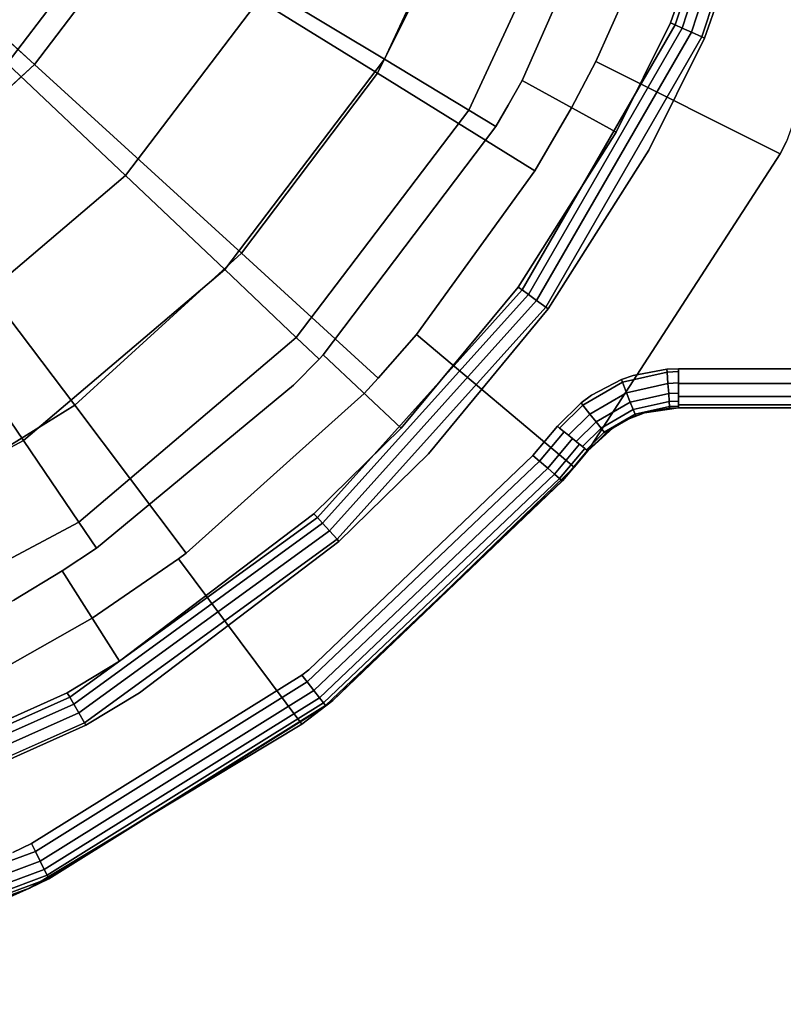
# Model space of a CAD drawing. Extents: x -0.225 to 0.225, y -0.4 to 0.
# Drawn here: x 0.07 to 0.148, y -0.396 to -0.295 of the extents above; entities that cross this region are included whole.
import ezdxf

# ---------------------------------------------------------------- set-up
doc = ezdxf.new("R2010")
doc.units = 0
doc.layers.add('L0_GEO_OBJEKT2', color=7, linetype='CONTINUOUS')

msp = doc.modelspace()

# ---------------------------------------------------------------- linework, layer by layer
at = {"layer": 'L0_GEO_OBJEKT2', "color": 8}
for points, invisible_edges in [([(0.146366, -0.266111, 0.093253), (0.13623, -0.295654, 0.092193), (0.136699, -0.295862, 0.093253), (0.146366, -0.266111, 0.093253)], 9), ([(0.13623, -0.295654, 0.092193), (0.146366, -0.266111, 0.093253), (0.144438, -0.272085, 0.092193), (0.13623, -0.295654, 0.092193)], 11), ([(0.136699, -0.295862, 0.093253), (0.147159, -0.26628, 0.094127), (0.146366, -0.266111, 0.093253), (0.136699, -0.295862, 0.093253)], 9), ([(0.147159, -0.26628, 0.094127), (0.136699, -0.295862, 0.093253), (0.13744, -0.296192, 0.094127), (0.147159, -0.26628, 0.094127)], 9), ([(0.138383, -0.296612, 0.094723), (0.147159, -0.26628, 0.094127), (0.13744, -0.296192, 0.094127), (0.138383, -0.296612, 0.094723)], 9), ([(0.147159, -0.26628, 0.094127), (0.138383, -0.296612, 0.094723), (0.148169, -0.266494, 0.094723), (0.147159, -0.26628, 0.094127)], 9), ([(0.139445, -0.297085, 0.094989), (0.148169, -0.266494, 0.094723), (0.138383, -0.296612, 0.094723), (0.139445, -0.297085, 0.094989)], 9), ([(0.148169, -0.266494, 0.094723), (0.139445, -0.297085, 0.094989), (0.149306, -0.266736, 0.094989), (0.148169, -0.266494, 0.094723)], 9), ([(0.139718, -0.297207, 0.095), (0.149306, -0.266736, 0.094989), (0.139445, -0.297085, 0.094989), (0.139718, -0.297207, 0.095)], 9), ([(0.149306, -0.266736, 0.094989), (0.139718, -0.297207, 0.095), (0.148136, -0.273035, 0.095), (0.149306, -0.266736, 0.094989)], 13), ([(0.147449, -0.309052, 0.065), (0.139398, -0.270791, 0.045425), (0.14004, -0.26819, 0.045425), (0.147449, -0.309052, 0.065)], 13), ([(0.147449, -0.309052, 0.065), (0.14004, -0.26819, 0.045425), (0.160552, -0.273052, 0.065), (0.147449, -0.309052, 0.065)], 13), ([(0.055449, -0.269332, 0.00407), (0.071217, -0.299923, 0.014248), (0.048196, -0.278936, 0.00407), (0.055449, -0.269332, 0.00407)], 9), ([(0.071217, -0.299923, 0.014248), (0.055449, -0.269332, 0.00407), (0.081935, -0.285732, 0.014248), (0.071217, -0.299923, 0.014248)], 9), ([(0.089861, -0.269812, 0.014248), (0.106268, -0.300798, 0.030214), (0.081935, -0.285732, 0.014248), (0.089861, -0.269812, 0.014248)], 9), ([(0.106268, -0.300798, 0.030214), (0.089861, -0.269812, 0.014248), (0.116549, -0.280151, 0.030214), (0.106268, -0.300798, 0.030214)], 9), ([(0.106997, -0.299378, 0.03419), (0.105084, -0.270407, 0.023038), (0.095016, -0.292169, 0.023038), (0.106997, -0.299378, 0.03419)], 9), ([(0.105084, -0.270407, 0.023038), (0.106997, -0.299378, 0.03419), (0.118335, -0.274872, 0.03419), (0.105084, -0.270407, 0.023038)], 9), ([(0.147449, -0.309052, 0.065), (0.134201, -0.28699, 0.045425), (0.139398, -0.270791, 0.045425), (0.147449, -0.309052, 0.065)], 13), ([(0.130925, -0.279114, 0.057104), (0.13623, -0.295654, 0.092193), (0.144438, -0.272085, 0.092193), (0.130925, -0.279114, 0.057104)], 13), ([(0.139718, -0.297207, 0.095), (0.164278, -0.304979, 0.095), (0.148136, -0.273035, 0.095), (0.139718, -0.297207, 0.095)], 11), ([(0.147449, -0.309052, 0.065), (0.160552, -0.273052, 0.065), (0.148086, -0.30777, 0.065), (0.147449, -0.309052, 0.065)], 9), ([(0.106997, -0.299378, 0.03419), (0.127883, -0.278089, 0.048967), (0.118335, -0.274872, 0.03419), (0.106997, -0.299378, 0.03419)], 9), ([(0.06931, -0.276702, 0.015), (0.068418, -0.299809, 0.016504), (0.08075, -0.283586, 0.016504), (0.06931, -0.276702, 0.015)], 9), ([(0.127883, -0.278089, 0.048967), (0.106997, -0.299378, 0.03419), (0.11563, -0.304572, 0.048967), (0.127883, -0.278089, 0.048967)], 9), ([(0.11563, -0.304572, 0.048967), (0.119648, -0.304079, 0.057104), (0.127883, -0.278089, 0.048967), (0.11563, -0.304572, 0.048967)], 11), ([(0.127883, -0.278089, 0.048967), (0.119648, -0.304079, 0.057104), (0.121068, -0.301558, 0.057104), (0.127883, -0.278089, 0.048967)], 13), ([(0.127883, -0.278089, 0.048967), (0.121068, -0.301558, 0.057104), (0.130925, -0.279114, 0.057104), (0.127883, -0.278089, 0.048967)], 9), ([(0.058075, -0.311904, 0.014248), (0.048196, -0.278936, 0.00407), (0.071217, -0.299923, 0.014248), (0.058075, -0.311904, 0.014248)], 9), ([(0.121068, -0.301558, 0.057104), (0.13623, -0.295654, 0.092193), (0.130925, -0.279114, 0.057104), (0.121068, -0.301558, 0.057104)], 11), ([(0.116549, -0.280151, 0.030214), (0.122363, -0.310764, 0.045425), (0.106268, -0.300798, 0.030214), (0.116549, -0.280151, 0.030214)], 9), ([(0.122363, -0.310764, 0.045425), (0.116549, -0.280151, 0.030214), (0.134201, -0.28699, 0.045425), (0.122363, -0.310764, 0.045425)], 13), ([(0.080505, -0.311258, 0.023038), (0.08075, -0.283586, 0.016504), (0.068418, -0.299809, 0.016504), (0.080505, -0.311258, 0.023038)], 9), ([(0.08075, -0.283586, 0.016504), (0.080505, -0.311258, 0.023038), (0.095016, -0.292169, 0.023038), (0.08075, -0.283586, 0.016504)], 9), ([(0.081935, -0.285732, 0.014248), (0.092368, -0.319204, 0.030214), (0.071217, -0.299923, 0.014248), (0.081935, -0.285732, 0.014248)], 9), ([(0.092368, -0.319204, 0.030214), (0.081935, -0.285732, 0.014248), (0.106268, -0.300798, 0.030214), (0.092368, -0.319204, 0.030214)], 9), ([(0.122363, -0.310764, 0.045425), (0.134201, -0.28699, 0.045425), (0.126117, -0.304334, 0.045425), (0.122363, -0.310764, 0.045425)], 11), ([(0.126117, -0.304334, 0.045425), (0.134201, -0.28699, 0.045425), (0.128611, -0.299591, 0.045425), (0.126117, -0.304334, 0.045425)], 9), ([(0.134201, -0.28699, 0.045425), (0.147449, -0.309052, 0.065), (0.128611, -0.299591, 0.045425), (0.134201, -0.28699, 0.045425)], 9), ([(0.090656, -0.320874, 0.03419), (0.095016, -0.292169, 0.023038), (0.080505, -0.311258, 0.023038), (0.090656, -0.320874, 0.03419)], 9), ([(0.095016, -0.292169, 0.023038), (0.090656, -0.320874, 0.03419), (0.106997, -0.299378, 0.03419), (0.095016, -0.292169, 0.023038)], 9), ([(0.136699, -0.295862, 0.093253), (0.120643, -0.322652, 0.092193), (0.121058, -0.322954, 0.093253), (0.136699, -0.295862, 0.093253)], 9), ([(0.120643, -0.322652, 0.092193), (0.136699, -0.295862, 0.093253), (0.130677, -0.30684, 0.092193), (0.120643, -0.322652, 0.092193)], 11), ([(0.121714, -0.32343, 0.094127), (0.136699, -0.295862, 0.093253), (0.121058, -0.322954, 0.093253), (0.121714, -0.32343, 0.094127)], 9), ([(0.13623, -0.295654, 0.092193), (0.121068, -0.301558, 0.057104), (0.130677, -0.30684, 0.092193), (0.13623, -0.295654, 0.092193)], 9), ([(0.136699, -0.295862, 0.093253), (0.121714, -0.32343, 0.094127), (0.13744, -0.296192, 0.094127), (0.136699, -0.295862, 0.093253)], 9), ([(0.130677, -0.30684, 0.092193), (0.136699, -0.295862, 0.093253), (0.13623, -0.295654, 0.092193), (0.130677, -0.30684, 0.092193)], 9), ([(0.122549, -0.324037, 0.094723), (0.13744, -0.296192, 0.094127), (0.121714, -0.32343, 0.094127), (0.122549, -0.324037, 0.094723)], 9), ([(0.13744, -0.296192, 0.094127), (0.122549, -0.324037, 0.094723), (0.138383, -0.296612, 0.094723), (0.13744, -0.296192, 0.094127)], 9), ([(0.12349, -0.324721, 0.094989), (0.138383, -0.296612, 0.094723), (0.122549, -0.324037, 0.094723), (0.12349, -0.324721, 0.094989)], 9), ([(0.138383, -0.296612, 0.094723), (0.12349, -0.324721, 0.094989), (0.139445, -0.297085, 0.094989), (0.138383, -0.296612, 0.094723)], 9), ([(0.123732, -0.324896, 0.095), (0.139445, -0.297085, 0.094989), (0.12349, -0.324721, 0.094989), (0.123732, -0.324896, 0.095)], 9), ([(0.139445, -0.297085, 0.094989), (0.123732, -0.324896, 0.095), (0.134023, -0.30868, 0.095), (0.139445, -0.297085, 0.094989)], 13), ([(0.139445, -0.297085, 0.094989), (0.134023, -0.30868, 0.095), (0.139718, -0.297207, 0.095), (0.139445, -0.297085, 0.094989)], 9), ([(0.134023, -0.30868, 0.095), (0.135863, -0.331045, 0.095), (0.139718, -0.297207, 0.095), (0.134023, -0.30868, 0.095)], 11), ([(0.139718, -0.297207, 0.095), (0.135863, -0.331045, 0.095), (0.137058, -0.331, 0.095), (0.139718, -0.297207, 0.095)], 13), ([(0.139718, -0.297207, 0.095), (0.137058, -0.331, 0.095), (0.1735, -0.314919, 0.095), (0.139718, -0.297207, 0.095)], 15), ([(0.139718, -0.297207, 0.095), (0.1735, -0.314919, 0.095), (0.168737, -0.311263, 0.095), (0.139718, -0.297207, 0.095)], 13), ([(0.139718, -0.297207, 0.095), (0.168737, -0.311263, 0.095), (0.16814, -0.310644, 0.095), (0.139718, -0.297207, 0.095)], 13), ([(0.139718, -0.297207, 0.095), (0.16814, -0.310644, 0.095), (0.164278, -0.304979, 0.095), (0.139718, -0.297207, 0.095)], 13), ([(0.068418, -0.299809, 0.016504), (0.062229, -0.326781, 0.023038), (0.080505, -0.311258, 0.023038), (0.068418, -0.299809, 0.016504)], 9), ([(0.090656, -0.320874, 0.03419), (0.11563, -0.304572, 0.048967), (0.106997, -0.299378, 0.03419), (0.090656, -0.320874, 0.03419)], 9), ([(0.126397, -0.34106, 0.065), (0.126117, -0.304334, 0.045425), (0.128611, -0.299591, 0.045425), (0.126397, -0.34106, 0.065)], 13), ([(0.126397, -0.34106, 0.065), (0.128611, -0.299591, 0.045425), (0.127766, -0.339407, 0.065), (0.126397, -0.34106, 0.065)], 11), ([(0.127766, -0.339407, 0.065), (0.128611, -0.299591, 0.045425), (0.147449, -0.309052, 0.065), (0.127766, -0.339407, 0.065)], 9), ([(0.071217, -0.299923, 0.014248), (0.075323, -0.334743, 0.030214), (0.058075, -0.311904, 0.014248), (0.071217, -0.299923, 0.014248)], 9), ([(0.075323, -0.334743, 0.030214), (0.071217, -0.299923, 0.014248), (0.092368, -0.319204, 0.030214), (0.075323, -0.334743, 0.030214)], 9), ([(0.106268, -0.300798, 0.030214), (0.106358, -0.331958, 0.045425), (0.092368, -0.319204, 0.030214), (0.106268, -0.300798, 0.030214)], 9), ([(0.106358, -0.331958, 0.045425), (0.106268, -0.300798, 0.030214), (0.122363, -0.310764, 0.045425), (0.106358, -0.331958, 0.045425)], 13), ([(0.118381, -0.306228, 0.057104), (0.130677, -0.30684, 0.092193), (0.121068, -0.301558, 0.057104), (0.118381, -0.306228, 0.057104)], 13), ([(0.118381, -0.306228, 0.057104), (0.121068, -0.301558, 0.057104), (0.119648, -0.304079, 0.057104), (0.118381, -0.306228, 0.057104)], 9), ([(0.11563, -0.304572, 0.048967), (0.090656, -0.320874, 0.03419), (0.097971, -0.327803, 0.048967), (0.11563, -0.304572, 0.048967)], 9), ([(0.097971, -0.327803, 0.048967), (0.118381, -0.306228, 0.057104), (0.11563, -0.304572, 0.048967), (0.097971, -0.327803, 0.048967)], 9), ([(0.119648, -0.304079, 0.057104), (0.11563, -0.304572, 0.048967), (0.118381, -0.306228, 0.057104), (0.119648, -0.304079, 0.057104)], 9), ([(0.126397, -0.34106, 0.065), (0.122363, -0.310764, 0.045425), (0.126117, -0.304334, 0.045425), (0.126397, -0.34106, 0.065)], 13), ([(0.097971, -0.327803, 0.048967), (0.100712, -0.329575, 0.057104), (0.118381, -0.306228, 0.057104), (0.097971, -0.327803, 0.048967)], 13), ([(0.100712, -0.329575, 0.057104), (0.120643, -0.322652, 0.092193), (0.118381, -0.306228, 0.057104), (0.100712, -0.329575, 0.057104)], 11), ([(0.118381, -0.306228, 0.057104), (0.120643, -0.322652, 0.092193), (0.130677, -0.30684, 0.092193), (0.118381, -0.306228, 0.057104)], 13), ([(0.213, -0.335, 0.065), (0.147449, -0.309052, 0.065), (0.148086, -0.30777, 0.065), (0.213, -0.335, 0.065)], 13), ([(0.123732, -0.324896, 0.095), (0.124669, -0.336876, 0.095), (0.134023, -0.30868, 0.095), (0.123732, -0.324896, 0.095)], 11), ([(0.134023, -0.30868, 0.095), (0.124669, -0.336876, 0.095), (0.127083, -0.334491, 0.095), (0.134023, -0.30868, 0.095)], 13), ([(0.134023, -0.30868, 0.095), (0.127083, -0.334491, 0.095), (0.128151, -0.333709, 0.095), (0.134023, -0.30868, 0.095)], 13), ([(0.134023, -0.30868, 0.095), (0.128151, -0.333709, 0.095), (0.131213, -0.332106, 0.095), (0.134023, -0.30868, 0.095)], 13), ([(0.134023, -0.30868, 0.095), (0.131213, -0.332106, 0.095), (0.132403, -0.331692, 0.095), (0.134023, -0.30868, 0.095)], 13), ([(0.134023, -0.30868, 0.095), (0.132403, -0.331692, 0.095), (0.135863, -0.331045, 0.095), (0.134023, -0.30868, 0.095)], 13), ([(0.147449, -0.309052, 0.065), (0.130378, -0.337032, 0.065), (0.127766, -0.339407, 0.065), (0.147449, -0.309052, 0.065)], 9), ([(0.130378, -0.337032, 0.065), (0.147449, -0.309052, 0.065), (0.131916, -0.336158, 0.065), (0.130378, -0.337032, 0.065)], 11), ([(0.131916, -0.336158, 0.065), (0.147449, -0.309052, 0.065), (0.133567, -0.335519, 0.065), (0.131916, -0.336158, 0.065)], 11), ([(0.133567, -0.335519, 0.065), (0.147449, -0.309052, 0.065), (0.137058, -0.335, 0.065), (0.133567, -0.335519, 0.065)], 11), ([(0.137058, -0.335, 0.065), (0.147449, -0.309052, 0.065), (0.213, -0.335, 0.065), (0.137058, -0.335, 0.065)], 11), ([(0.106358, -0.331958, 0.045425), (0.122363, -0.310764, 0.045425), (0.110249, -0.32751, 0.045425), (0.106358, -0.331958, 0.045425)], 9), ([(0.122363, -0.310764, 0.045425), (0.126397, -0.34106, 0.065), (0.110249, -0.32751, 0.045425), (0.122363, -0.310764, 0.045425)], 9), ([(0.055712, -0.346885, 0.030214), (0.058075, -0.311904, 0.014248), (0.075323, -0.334743, 0.030214), (0.055712, -0.346885, 0.030214)], 9), ([(0.070076, -0.338355, 0.03419), (0.080505, -0.311258, 0.023038), (0.062229, -0.326781, 0.023038), (0.070076, -0.338355, 0.03419)], 9), ([(0.080505, -0.311258, 0.023038), (0.070076, -0.338355, 0.03419), (0.090656, -0.320874, 0.03419), (0.080505, -0.311258, 0.023038)], 9), ([(0.1735, -0.314919, 0.095), (0.137058, -0.331, 0.095), (0.176198, -0.316249, 0.095), (0.1735, -0.314919, 0.095)], 11), ([(0.176198, -0.316249, 0.095), (0.137058, -0.331, 0.095), (0.213, -0.331, 0.095), (0.176198, -0.316249, 0.095)], 13), ([(0.092368, -0.319204, 0.030214), (0.086731, -0.34985, 0.045425), (0.075323, -0.334743, 0.030214), (0.092368, -0.319204, 0.030214)], 9), ([(0.086731, -0.34985, 0.045425), (0.092368, -0.319204, 0.030214), (0.104913, -0.33352, 0.045425), (0.086731, -0.34985, 0.045425)], 11), ([(0.104913, -0.33352, 0.045425), (0.092368, -0.319204, 0.030214), (0.106358, -0.331958, 0.045425), (0.104913, -0.33352, 0.045425)], 9), ([(0.07573, -0.346694, 0.048967), (0.090656, -0.320874, 0.03419), (0.070076, -0.338355, 0.03419), (0.07573, -0.346694, 0.048967)], 9), ([(0.090656, -0.320874, 0.03419), (0.07573, -0.346694, 0.048967), (0.097971, -0.327803, 0.048967), (0.090656, -0.320874, 0.03419)], 9), ([(0.121058, -0.322954, 0.093253), (0.099783, -0.34582, 0.092193), (0.100126, -0.346201, 0.093253), (0.121058, -0.322954, 0.093253)], 9), ([(0.099783, -0.34582, 0.092193), (0.121058, -0.322954, 0.093253), (0.108706, -0.337082, 0.092193), (0.099783, -0.34582, 0.092193)], 11), ([(0.100669, -0.346804, 0.094127), (0.121058, -0.322954, 0.093253), (0.100126, -0.346201, 0.093253), (0.100669, -0.346804, 0.094127)], 9), ([(0.121058, -0.322954, 0.093253), (0.100669, -0.346804, 0.094127), (0.121714, -0.32343, 0.094127), (0.121058, -0.322954, 0.093253)], 9), ([(0.120643, -0.322652, 0.092193), (0.100712, -0.329575, 0.057104), (0.108706, -0.337082, 0.092193), (0.120643, -0.322652, 0.092193)], 9), ([(0.108706, -0.337082, 0.092193), (0.121058, -0.322954, 0.093253), (0.120643, -0.322652, 0.092193), (0.108706, -0.337082, 0.092193)], 9), ([(0.10136, -0.347571, 0.094723), (0.121714, -0.32343, 0.094127), (0.100669, -0.346804, 0.094127), (0.10136, -0.347571, 0.094723)], 9), ([(0.121714, -0.32343, 0.094127), (0.10136, -0.347571, 0.094723), (0.122549, -0.324037, 0.094723), (0.121714, -0.32343, 0.094127)], 9), ([(0.102137, -0.348435, 0.094989), (0.122549, -0.324037, 0.094723), (0.10136, -0.347571, 0.094723), (0.102137, -0.348435, 0.094989)], 9), ([(0.122549, -0.324037, 0.094723), (0.102137, -0.348435, 0.094989), (0.12349, -0.324721, 0.094989), (0.122549, -0.324037, 0.094723)], 9), ([(0.102337, -0.348657, 0.095), (0.12349, -0.324721, 0.094989), (0.102137, -0.348435, 0.094989), (0.102337, -0.348657, 0.095)], 9), ([(0.12349, -0.324721, 0.094989), (0.102337, -0.348657, 0.095), (0.111489, -0.339695, 0.095), (0.12349, -0.324721, 0.094989)], 13), ([(0.12349, -0.324721, 0.094989), (0.111489, -0.339695, 0.095), (0.123732, -0.324896, 0.095), (0.12349, -0.324721, 0.094989)], 9), ([(0.111489, -0.339695, 0.095), (0.12216, -0.339871, 0.095), (0.123732, -0.324896, 0.095), (0.111489, -0.339695, 0.095)], 11), ([(0.123732, -0.324896, 0.095), (0.12216, -0.339871, 0.095), (0.124669, -0.336876, 0.095), (0.123732, -0.324896, 0.095)], 13), ([(0.062229, -0.326781, 0.023038), (0.04622, -0.351003, 0.03419), (0.070076, -0.338355, 0.03419), (0.062229, -0.326781, 0.023038)], 9), ([(0.077532, -0.349351, 0.057104), (0.097971, -0.327803, 0.048967), (0.07573, -0.346694, 0.048967), (0.077532, -0.349351, 0.057104)], 9), ([(0.097971, -0.327803, 0.048967), (0.077532, -0.349351, 0.057104), (0.097692, -0.332692, 0.057104), (0.097971, -0.327803, 0.048967)], 13), ([(0.097971, -0.327803, 0.048967), (0.097692, -0.332692, 0.057104), (0.100302, -0.330011, 0.057104), (0.097971, -0.327803, 0.048967)], 9), ([(0.100712, -0.329575, 0.057104), (0.097971, -0.327803, 0.048967), (0.100302, -0.330011, 0.057104), (0.100712, -0.329575, 0.057104)], 9), ([(0.126397, -0.34106, 0.065), (0.106358, -0.331958, 0.045425), (0.110249, -0.32751, 0.045425), (0.126397, -0.34106, 0.065)], 9), ([(0.100302, -0.330011, 0.057104), (0.079904, -0.360909, 0.092193), (0.100712, -0.329575, 0.057104), (0.100302, -0.330011, 0.057104)], 11), ([(0.100712, -0.329575, 0.057104), (0.079904, -0.360909, 0.092193), (0.099783, -0.34582, 0.092193), (0.100712, -0.329575, 0.057104)], 13), ([(0.097692, -0.332692, 0.057104), (0.079904, -0.360909, 0.092193), (0.100302, -0.330011, 0.057104), (0.097692, -0.332692, 0.057104)], 11), ([(0.100712, -0.329575, 0.057104), (0.099783, -0.34582, 0.092193), (0.108706, -0.337082, 0.092193), (0.100712, -0.329575, 0.057104)], 9), ([(0.132403, -0.331692, 0.095), (0.135885, -0.331343, 0.094989), (0.135863, -0.331045, 0.095), (0.132403, -0.331692, 0.095)], 9), ([(0.135885, -0.331343, 0.094989), (0.137058, -0.331, 0.095), (0.135863, -0.331045, 0.095), (0.135885, -0.331343, 0.094989)], 9), ([(0.137058, -0.331, 0.095), (0.135885, -0.331343, 0.094989), (0.137058, -0.331299, 0.094989), (0.137058, -0.331, 0.095)], 9), ([(0.137058, -0.331299, 0.094989), (0.213, -0.332531, 0.094696), (0.137058, -0.331, 0.095), (0.137058, -0.331299, 0.094989)], 11), ([(0.137058, -0.331, 0.095), (0.213, -0.332531, 0.094696), (0.213, -0.331, 0.095), (0.137058, -0.331, 0.095)], 11), ([(0.126397, -0.34106, 0.065), (0.104913, -0.33352, 0.045425), (0.106358, -0.331958, 0.045425), (0.126397, -0.34106, 0.065)], 13), ([(0.128151, -0.333709, 0.095), (0.131322, -0.332384, 0.094989), (0.131213, -0.332106, 0.095), (0.128151, -0.333709, 0.095)], 9), ([(0.131322, -0.332384, 0.094989), (0.132403, -0.331692, 0.095), (0.131213, -0.332106, 0.095), (0.131322, -0.332384, 0.094989)], 9), ([(0.131747, -0.333466, 0.094723), (0.135885, -0.331343, 0.094989), (0.131322, -0.332384, 0.094989), (0.131747, -0.333466, 0.094723)], 9), ([(0.132403, -0.331692, 0.095), (0.131322, -0.332384, 0.094989), (0.135885, -0.331343, 0.094989), (0.132403, -0.331692, 0.095)], 13), ([(0.135885, -0.331343, 0.094989), (0.131747, -0.333466, 0.094723), (0.135972, -0.332502, 0.094723), (0.135885, -0.331343, 0.094989)], 9), ([(0.135972, -0.332502, 0.094723), (0.137058, -0.331299, 0.094989), (0.135885, -0.331343, 0.094989), (0.135972, -0.332502, 0.094723)], 9), ([(0.137058, -0.331299, 0.094989), (0.135972, -0.332502, 0.094723), (0.137058, -0.332461, 0.094723), (0.137058, -0.331299, 0.094989)], 9), ([(0.137058, -0.332461, 0.094723), (0.213, -0.332531, 0.094696), (0.137058, -0.331299, 0.094989), (0.137058, -0.332461, 0.094723)], 11), ([(0.077532, -0.349351, 0.057104), (0.079904, -0.360909, 0.092193), (0.097692, -0.332692, 0.057104), (0.077532, -0.349351, 0.057104)], 11), ([(0.128151, -0.333709, 0.095), (0.127269, -0.334724, 0.094989), (0.131322, -0.332384, 0.094989), (0.128151, -0.333709, 0.095)], 13), ([(0.127994, -0.335633, 0.094723), (0.131322, -0.332384, 0.094989), (0.127269, -0.334724, 0.094989), (0.127994, -0.335633, 0.094723)], 9), ([(0.131322, -0.332384, 0.094989), (0.127994, -0.335633, 0.094723), (0.131747, -0.333466, 0.094723), (0.131322, -0.332384, 0.094989)], 9), ([(0.132124, -0.334428, 0.094127), (0.135972, -0.332502, 0.094723), (0.131747, -0.333466, 0.094723), (0.132124, -0.334428, 0.094127)], 9), ([(0.135972, -0.332502, 0.094723), (0.132124, -0.334428, 0.094127), (0.136049, -0.333532, 0.094127), (0.135972, -0.332502, 0.094723)], 9), ([(0.136049, -0.333532, 0.094127), (0.137058, -0.332461, 0.094723), (0.135972, -0.332502, 0.094723), (0.136049, -0.333532, 0.094127)], 9), ([(0.137058, -0.332461, 0.094723), (0.136049, -0.333532, 0.094127), (0.137058, -0.333494, 0.094127), (0.137058, -0.332461, 0.094723)], 13), ([(0.213, -0.332531, 0.094696), (0.137058, -0.332461, 0.094723), (0.137058, -0.332531, 0.094696), (0.213, -0.332531, 0.094696)], 9), ([(0.137058, -0.332461, 0.094723), (0.137058, -0.333494, 0.094127), (0.137058, -0.332531, 0.094696), (0.137058, -0.332461, 0.094723)], 9), ([(0.137058, -0.333494, 0.094127), (0.213, -0.333828, 0.093828), (0.137058, -0.332531, 0.094696), (0.137058, -0.333494, 0.094127)], 11), ([(0.137058, -0.332531, 0.094696), (0.213, -0.333828, 0.093828), (0.213, -0.332531, 0.094696), (0.137058, -0.332531, 0.094696)], 11), ([(0.098531, -0.36735, 0.065), (0.086731, -0.34985, 0.045425), (0.104913, -0.33352, 0.045425), (0.098531, -0.36735, 0.065)], 13), ([(0.098531, -0.36735, 0.065), (0.104913, -0.33352, 0.045425), (0.101718, -0.364917, 0.065), (0.098531, -0.36735, 0.065)], 11), ([(0.101718, -0.364917, 0.065), (0.104913, -0.33352, 0.045425), (0.126397, -0.34106, 0.065), (0.101718, -0.364917, 0.065)], 11), ([(0.127269, -0.334724, 0.094989), (0.128151, -0.333709, 0.095), (0.127083, -0.334491, 0.095), (0.127269, -0.334724, 0.094989)], 9), ([(0.128638, -0.336441, 0.094127), (0.131747, -0.333466, 0.094723), (0.127994, -0.335633, 0.094723), (0.128638, -0.336441, 0.094127)], 9), ([(0.131747, -0.333466, 0.094723), (0.128638, -0.336441, 0.094127), (0.132124, -0.334428, 0.094127), (0.131747, -0.333466, 0.094723)], 9), ([(0.132124, -0.334428, 0.094127), (0.13611, -0.33434, 0.093253), (0.136049, -0.333532, 0.094127), (0.132124, -0.334428, 0.094127)], 9), ([(0.136049, -0.333532, 0.094127), (0.137058, -0.333828, 0.093828), (0.137058, -0.333494, 0.094127), (0.136049, -0.333532, 0.094127)], 9), ([(0.137058, -0.334305, 0.093253), (0.136049, -0.333532, 0.094127), (0.13611, -0.33434, 0.093253), (0.137058, -0.334305, 0.093253)], 9), ([(0.136049, -0.333532, 0.094127), (0.137058, -0.334305, 0.093253), (0.137058, -0.333828, 0.093828), (0.136049, -0.333532, 0.094127)], 13), ([(0.213, -0.333828, 0.093828), (0.137058, -0.333494, 0.094127), (0.137058, -0.333828, 0.093828), (0.213, -0.333828, 0.093828)], 9), ([(0.137058, -0.334305, 0.093253), (0.213, -0.333932, 0.093721), (0.137058, -0.333828, 0.093828), (0.137058, -0.334305, 0.093253)], 11), ([(0.137058, -0.333828, 0.093828), (0.213, -0.333932, 0.093721), (0.213, -0.333828, 0.093828), (0.137058, -0.333828, 0.093828)], 9), ([(0.137058, -0.334305, 0.093253), (0.213, -0.334604, 0.092736), (0.213, -0.333932, 0.093721), (0.137058, -0.334305, 0.093253)], 13), ([(0.075323, -0.334743, 0.030214), (0.06415, -0.363831, 0.045425), (0.055712, -0.346885, 0.030214), (0.075323, -0.334743, 0.030214)], 9), ([(0.06415, -0.363831, 0.045425), (0.075323, -0.334743, 0.030214), (0.077116, -0.356515, 0.045425), (0.06415, -0.363831, 0.045425)], 11), ([(0.077116, -0.356515, 0.045425), (0.075323, -0.334743, 0.030214), (0.086731, -0.34985, 0.045425), (0.077116, -0.356515, 0.045425)], 13), ([(0.1249, -0.337065, 0.094989), (0.127083, -0.334491, 0.095), (0.124669, -0.336876, 0.095), (0.1249, -0.337065, 0.094989)], 9), ([(0.127083, -0.334491, 0.095), (0.1249, -0.337065, 0.094989), (0.127269, -0.334724, 0.094989), (0.127083, -0.334491, 0.095)], 9), ([(0.125358, -0.337439, 0.0949), (0.127269, -0.334724, 0.094989), (0.1249, -0.337065, 0.094989), (0.125358, -0.337439, 0.0949)], 9), ([(0.127269, -0.334724, 0.094989), (0.125358, -0.337439, 0.0949), (0.125801, -0.3378, 0.094723), (0.127269, -0.334724, 0.094989)], 13), ([(0.127269, -0.334724, 0.094989), (0.125801, -0.3378, 0.094723), (0.127994, -0.335633, 0.094723), (0.127269, -0.334724, 0.094989)], 9), ([(0.129143, -0.337075, 0.093253), (0.132124, -0.334428, 0.094127), (0.128638, -0.336441, 0.094127), (0.129143, -0.337075, 0.093253)], 9), ([(0.132124, -0.334428, 0.094127), (0.129143, -0.337075, 0.093253), (0.13242, -0.335183, 0.093253), (0.132124, -0.334428, 0.094127)], 9), ([(0.131916, -0.336158, 0.091), (0.133567, -0.335519, 0.065), (0.137058, -0.335, 0.065), (0.131916, -0.336158, 0.091)], 13), ([(0.131916, -0.336158, 0.091), (0.137058, -0.335, 0.065), (0.137058, -0.335, 0.091), (0.131916, -0.336158, 0.091)], 13), ([(0.131916, -0.336158, 0.091), (0.137058, -0.335, 0.091), (0.132674, -0.33583, 0.091), (0.131916, -0.336158, 0.091)], 11), ([(0.13611, -0.33434, 0.093253), (0.132124, -0.334428, 0.094127), (0.13242, -0.335183, 0.093253), (0.13611, -0.33434, 0.093253)], 9), ([(0.13242, -0.335183, 0.093253), (0.136148, -0.334856, 0.092179), (0.13611, -0.33434, 0.093253), (0.13242, -0.335183, 0.093253)], 9), ([(0.136148, -0.334856, 0.092179), (0.13242, -0.335183, 0.093253), (0.132609, -0.335664, 0.092179), (0.136148, -0.334856, 0.092179)], 9), ([(0.132609, -0.335664, 0.092179), (0.136162, -0.335034, 0.091), (0.136148, -0.334856, 0.092179), (0.132609, -0.335664, 0.092179)], 9), ([(0.132609, -0.335664, 0.092179), (0.133567, -0.335519, 0.091), (0.136162, -0.335034, 0.091), (0.132609, -0.335664, 0.092179)], 13), ([(0.132674, -0.33583, 0.091), (0.137058, -0.335, 0.091), (0.133567, -0.335519, 0.091), (0.132674, -0.33583, 0.091)], 11), ([(0.133567, -0.335519, 0.091), (0.137058, -0.335, 0.091), (0.136162, -0.335034, 0.091), (0.133567, -0.335519, 0.091)], 9), ([(0.13611, -0.33434, 0.093253), (0.137058, -0.334696, 0.092531), (0.137058, -0.334305, 0.093253), (0.13611, -0.33434, 0.093253)], 9), ([(0.137058, -0.334822, 0.092179), (0.13611, -0.33434, 0.093253), (0.136148, -0.334856, 0.092179), (0.137058, -0.334822, 0.092179)], 9), ([(0.13611, -0.33434, 0.093253), (0.137058, -0.334822, 0.092179), (0.137058, -0.334696, 0.092531), (0.13611, -0.33434, 0.093253)], 13), ([(0.136148, -0.334856, 0.092179), (0.137058, -0.335, 0.091), (0.137058, -0.334822, 0.092179), (0.136148, -0.334856, 0.092179)], 9), ([(0.137058, -0.335, 0.091), (0.136148, -0.334856, 0.092179), (0.136162, -0.335034, 0.091), (0.137058, -0.335, 0.091)], 9), ([(0.137058, -0.334696, 0.092531), (0.213, -0.334604, 0.092736), (0.137058, -0.334305, 0.093253), (0.137058, -0.334696, 0.092531)], 11), ([(0.213, -0.334604, 0.092736), (0.137058, -0.334696, 0.092531), (0.213, -0.334696, 0.092531), (0.213, -0.334604, 0.092736)], 9), ([(0.137058, -0.334822, 0.092179), (0.213, -0.334955, 0.091596), (0.213, -0.334696, 0.092531), (0.137058, -0.334822, 0.092179)], 13), ([(0.137058, -0.334822, 0.092179), (0.213, -0.334696, 0.092531), (0.137058, -0.334696, 0.092531), (0.137058, -0.334822, 0.092179)], 9), ([(0.137058, -0.335, 0.091), (0.213, -0.334955, 0.091596), (0.137058, -0.334822, 0.092179), (0.137058, -0.335, 0.091)], 11), ([(0.213, -0.334955, 0.091596), (0.137058, -0.335, 0.091), (0.213, -0.335, 0.091), (0.213, -0.334955, 0.091596)], 9), ([(0.213, -0.335, 0.091), (0.137058, -0.335, 0.065), (0.213, -0.335, 0.065), (0.213, -0.335, 0.091)], 9), ([(0.137058, -0.335, 0.065), (0.213, -0.335, 0.091), (0.137058, -0.335, 0.091), (0.137058, -0.335, 0.065)], 9), ([(0.125854, -0.337844, 0.094696), (0.127994, -0.335633, 0.094723), (0.125801, -0.3378, 0.094723), (0.125854, -0.337844, 0.094696)], 9), ([(0.127994, -0.335633, 0.094723), (0.125854, -0.337844, 0.094696), (0.126218, -0.338141, 0.094464), (0.127994, -0.335633, 0.094723)], 13), ([(0.127994, -0.335633, 0.094723), (0.126218, -0.338141, 0.094464), (0.1266, -0.338454, 0.094127), (0.127994, -0.335633, 0.094723)], 13), ([(0.127994, -0.335633, 0.094723), (0.1266, -0.338454, 0.094127), (0.128638, -0.336441, 0.094127), (0.127994, -0.335633, 0.094723)], 9), ([(0.129143, -0.337075, 0.093253), (0.132609, -0.335664, 0.092179), (0.13242, -0.335183, 0.093253), (0.129143, -0.337075, 0.093253)], 9), ([(0.132609, -0.335664, 0.092179), (0.129143, -0.337075, 0.093253), (0.129466, -0.337479, 0.092179), (0.132609, -0.335664, 0.092179)], 9), ([(0.129466, -0.337479, 0.092179), (0.132674, -0.33583, 0.091), (0.132609, -0.335664, 0.092179), (0.129466, -0.337479, 0.092179)], 9), ([(0.129466, -0.337479, 0.092179), (0.131916, -0.336158, 0.091), (0.132674, -0.33583, 0.091), (0.129466, -0.337479, 0.092179)], 13), ([(0.133567, -0.335519, 0.065), (0.131916, -0.336158, 0.091), (0.131916, -0.336158, 0.065), (0.133567, -0.335519, 0.065)], 9), ([(0.133567, -0.335519, 0.091), (0.132609, -0.335664, 0.092179), (0.132674, -0.33583, 0.091), (0.133567, -0.335519, 0.091)], 9), ([(0.122835, -0.340451, 0.0949), (0.124669, -0.336876, 0.095), (0.12216, -0.339871, 0.095), (0.122835, -0.340451, 0.0949)], 9), ([(0.124669, -0.336876, 0.095), (0.122835, -0.340451, 0.0949), (0.1249, -0.337065, 0.094989), (0.124669, -0.336876, 0.095)], 11), ([(0.1249, -0.337065, 0.094989), (0.122835, -0.340451, 0.0949), (0.125358, -0.337439, 0.0949), (0.1249, -0.337065, 0.094989)], 9), ([(0.126859, -0.338665, 0.093828), (0.128638, -0.336441, 0.094127), (0.1266, -0.338454, 0.094127), (0.126859, -0.338665, 0.093828)], 9), ([(0.128638, -0.336441, 0.094127), (0.126859, -0.338665, 0.093828), (0.126939, -0.338731, 0.093721), (0.128638, -0.336441, 0.094127)], 13), ([(0.128638, -0.336441, 0.094127), (0.126939, -0.338731, 0.093721), (0.127228, -0.338967, 0.093253), (0.128638, -0.336441, 0.094127)], 13), ([(0.128638, -0.336441, 0.094127), (0.127228, -0.338967, 0.093253), (0.129143, -0.337075, 0.093253), (0.128638, -0.336441, 0.094127)], 9), ([(0.127228, -0.338967, 0.093253), (0.129466, -0.337479, 0.092179), (0.129143, -0.337075, 0.093253), (0.127228, -0.338967, 0.093253)], 9), ([(0.127766, -0.339407, 0.091), (0.130378, -0.337032, 0.065), (0.131916, -0.336158, 0.065), (0.127766, -0.339407, 0.091)], 13), ([(0.127766, -0.339407, 0.091), (0.131916, -0.336158, 0.065), (0.131916, -0.336158, 0.091), (0.127766, -0.339407, 0.091)], 13), ([(0.127766, -0.339407, 0.091), (0.131916, -0.336158, 0.091), (0.129577, -0.337618, 0.091), (0.127766, -0.339407, 0.091)], 11), ([(0.130378, -0.337032, 0.065), (0.127766, -0.339407, 0.091), (0.127766, -0.339407, 0.065), (0.130378, -0.337032, 0.065)], 9), ([(0.129466, -0.337479, 0.092179), (0.130378, -0.337032, 0.091), (0.131916, -0.336158, 0.091), (0.129466, -0.337479, 0.092179)], 13), ([(0.130378, -0.337032, 0.091), (0.129466, -0.337479, 0.092179), (0.129577, -0.337618, 0.091), (0.130378, -0.337032, 0.091)], 9), ([(0.129577, -0.337618, 0.091), (0.131916, -0.336158, 0.091), (0.130378, -0.337032, 0.091), (0.129577, -0.337618, 0.091)], 9), ([(0.123678, -0.341174, 0.094464), (0.125358, -0.337439, 0.0949), (0.122835, -0.340451, 0.0949), (0.123678, -0.341174, 0.094464)], 9), ([(0.125358, -0.337439, 0.0949), (0.123678, -0.341174, 0.094464), (0.125854, -0.337844, 0.094696), (0.125358, -0.337439, 0.0949)], 15), ([(0.125854, -0.337844, 0.094696), (0.123678, -0.341174, 0.094464), (0.126218, -0.338141, 0.094464), (0.125854, -0.337844, 0.094696)], 9), ([(0.124385, -0.341781, 0.093721), (0.126218, -0.338141, 0.094464), (0.123678, -0.341174, 0.094464), (0.124385, -0.341781, 0.093721)], 9), ([(0.126218, -0.338141, 0.094464), (0.124385, -0.341781, 0.093721), (0.1266, -0.338454, 0.094127), (0.126218, -0.338141, 0.094464)], 11), ([(0.125358, -0.337439, 0.0949), (0.125854, -0.337844, 0.094696), (0.125801, -0.3378, 0.094723), (0.125358, -0.337439, 0.0949)], 9), ([(0.12746, -0.339156, 0.092736), (0.129466, -0.337479, 0.092179), (0.127228, -0.338967, 0.093253), (0.12746, -0.339156, 0.092736)], 11), ([(0.127531, -0.339214, 0.092531), (0.129466, -0.337479, 0.092179), (0.12746, -0.339156, 0.092736), (0.127531, -0.339214, 0.092531)], 11), ([(0.129466, -0.337479, 0.092179), (0.127531, -0.339214, 0.092531), (0.127629, -0.339294, 0.092179), (0.129466, -0.337479, 0.092179)], 9), ([(0.127629, -0.339294, 0.092179), (0.129577, -0.337618, 0.091), (0.129466, -0.337479, 0.092179), (0.127629, -0.339294, 0.092179)], 9), ([(0.127732, -0.339379, 0.091596), (0.129577, -0.337618, 0.091), (0.127629, -0.339294, 0.092179), (0.127732, -0.339379, 0.091596)], 11), ([(0.129577, -0.337618, 0.091), (0.127732, -0.339379, 0.091596), (0.127766, -0.339407, 0.091), (0.129577, -0.337618, 0.091)], 9), ([(0.049949, -0.360362, 0.048967), (0.070076, -0.338355, 0.03419), (0.04622, -0.351003, 0.03419), (0.049949, -0.360362, 0.048967)], 9), ([(0.070076, -0.338355, 0.03419), (0.049949, -0.360362, 0.048967), (0.07573, -0.346694, 0.048967), (0.070076, -0.338355, 0.03419)], 9), ([(0.1266, -0.338454, 0.094127), (0.124385, -0.341781, 0.093721), (0.126939, -0.338731, 0.093721), (0.1266, -0.338454, 0.094127)], 13), ([(0.124385, -0.341781, 0.093721), (0.127228, -0.338967, 0.093253), (0.126939, -0.338731, 0.093721), (0.124385, -0.341781, 0.093721)], 9), ([(0.124385, -0.341781, 0.093721), (0.12746, -0.339156, 0.092736), (0.127228, -0.338967, 0.093253), (0.124385, -0.341781, 0.093721)], 13), ([(0.12746, -0.339156, 0.092736), (0.124385, -0.341781, 0.093721), (0.124895, -0.342218, 0.092736), (0.12746, -0.339156, 0.092736)], 9), ([(0.124895, -0.342218, 0.092736), (0.127531, -0.339214, 0.092531), (0.12746, -0.339156, 0.092736), (0.124895, -0.342218, 0.092736)], 9), ([(0.1266, -0.338454, 0.094127), (0.126939, -0.338731, 0.093721), (0.126859, -0.338665, 0.093828), (0.1266, -0.338454, 0.094127)], 9), ([(0.099252, -0.361768, 0.095), (0.122835, -0.340451, 0.0949), (0.12216, -0.339871, 0.095), (0.099252, -0.361768, 0.095)], 9), ([(0.102337, -0.348657, 0.095), (0.099252, -0.361768, 0.095), (0.12216, -0.339871, 0.095), (0.102337, -0.348657, 0.095)], 13), ([(0.101718, -0.364917, 0.091), (0.126397, -0.34106, 0.065), (0.127766, -0.339407, 0.065), (0.101718, -0.364917, 0.091)], 13), ([(0.101718, -0.364917, 0.091), (0.127766, -0.339407, 0.065), (0.125195, -0.342476, 0.091), (0.101718, -0.364917, 0.091)], 11), ([(0.102337, -0.348657, 0.095), (0.12216, -0.339871, 0.095), (0.111489, -0.339695, 0.095), (0.102337, -0.348657, 0.095)], 11), ([(0.124895, -0.342218, 0.092736), (0.127629, -0.339294, 0.092179), (0.127531, -0.339214, 0.092531), (0.124895, -0.342218, 0.092736)], 13), ([(0.124895, -0.342218, 0.092736), (0.127732, -0.339379, 0.091596), (0.127629, -0.339294, 0.092179), (0.124895, -0.342218, 0.092736)], 13), ([(0.127732, -0.339379, 0.091596), (0.124895, -0.342218, 0.092736), (0.125161, -0.342447, 0.091596), (0.127732, -0.339379, 0.091596)], 9), ([(0.125161, -0.342447, 0.091596), (0.127766, -0.339407, 0.091), (0.127732, -0.339379, 0.091596), (0.125161, -0.342447, 0.091596)], 9), ([(0.127766, -0.339407, 0.091), (0.125161, -0.342447, 0.091596), (0.125195, -0.342476, 0.091), (0.127766, -0.339407, 0.091)], 9), ([(0.125195, -0.342476, 0.091), (0.127766, -0.339407, 0.065), (0.127766, -0.339407, 0.091), (0.125195, -0.342476, 0.091)], 9), ([(0.099773, -0.363896, 0.094464), (0.122835, -0.340451, 0.0949), (0.099094, -0.363019, 0.0949), (0.099773, -0.363896, 0.094464)], 9), ([(0.099252, -0.361768, 0.095), (0.099094, -0.363019, 0.0949), (0.122835, -0.340451, 0.0949), (0.099252, -0.361768, 0.095)], 13), ([(0.122835, -0.340451, 0.0949), (0.099773, -0.363896, 0.094464), (0.123678, -0.341174, 0.094464), (0.122835, -0.340451, 0.0949)], 9), ([(0.100344, -0.364634, 0.093721), (0.123678, -0.341174, 0.094464), (0.099773, -0.363896, 0.094464), (0.100344, -0.364634, 0.093721)], 9), ([(0.123678, -0.341174, 0.094464), (0.100344, -0.364634, 0.093721), (0.124385, -0.341781, 0.093721), (0.123678, -0.341174, 0.094464)], 9), ([(0.126397, -0.34106, 0.065), (0.101718, -0.364917, 0.091), (0.101718, -0.364917, 0.065), (0.126397, -0.34106, 0.065)], 9), ([(0.100344, -0.364634, 0.093721), (0.124895, -0.342218, 0.092736), (0.124385, -0.341781, 0.093721), (0.100344, -0.364634, 0.093721)], 9), ([(0.124895, -0.342218, 0.092736), (0.100344, -0.364634, 0.093721), (0.100755, -0.365165, 0.092736), (0.124895, -0.342218, 0.092736)], 9), ([(0.100755, -0.365165, 0.092736), (0.125161, -0.342447, 0.091596), (0.124895, -0.342218, 0.092736), (0.100755, -0.365165, 0.092736)], 9), ([(0.125161, -0.342447, 0.091596), (0.100755, -0.365165, 0.092736), (0.10097, -0.365443, 0.091596), (0.125161, -0.342447, 0.091596)], 9), ([(0.10097, -0.365443, 0.091596), (0.125195, -0.342476, 0.091), (0.125161, -0.342447, 0.091596), (0.10097, -0.365443, 0.091596)], 9), ([(0.10097, -0.365443, 0.091596), (0.101718, -0.364917, 0.091), (0.125195, -0.342476, 0.091), (0.10097, -0.365443, 0.091596)], 13), ([(0.079904, -0.360909, 0.092193), (0.074818, -0.364588, 0.093253), (0.099783, -0.34582, 0.092193), (0.079904, -0.360909, 0.092193)], 11), ([(0.099783, -0.34582, 0.092193), (0.074818, -0.364588, 0.093253), (0.100126, -0.346201, 0.093253), (0.099783, -0.34582, 0.092193)], 9), ([(0.075223, -0.365291, 0.094127), (0.100126, -0.346201, 0.093253), (0.074818, -0.364588, 0.093253), (0.075223, -0.365291, 0.094127)], 9), ([(0.100126, -0.346201, 0.093253), (0.075223, -0.365291, 0.094127), (0.100669, -0.346804, 0.094127), (0.100126, -0.346201, 0.093253)], 9), ([(0.051137, -0.363345, 0.057104), (0.07573, -0.346694, 0.048967), (0.049949, -0.360362, 0.048967), (0.051137, -0.363345, 0.057104)], 9), ([(0.07573, -0.346694, 0.048967), (0.051137, -0.363345, 0.057104), (0.069079, -0.354648, 0.057104), (0.07573, -0.346694, 0.048967)], 13), ([(0.07573, -0.346694, 0.048967), (0.069079, -0.354648, 0.057104), (0.074028, -0.35165, 0.057104), (0.07573, -0.346694, 0.048967)], 13), ([(0.07573, -0.346694, 0.048967), (0.074028, -0.35165, 0.057104), (0.077532, -0.349351, 0.057104), (0.07573, -0.346694, 0.048967)], 9), ([(0.07574, -0.366185, 0.094723), (0.100669, -0.346804, 0.094127), (0.075223, -0.365291, 0.094127), (0.07574, -0.366185, 0.094723)], 9), ([(0.100669, -0.346804, 0.094127), (0.07574, -0.366185, 0.094723), (0.10136, -0.347571, 0.094723), (0.100669, -0.346804, 0.094127)], 9), ([(0.076321, -0.367192, 0.094989), (0.10136, -0.347571, 0.094723), (0.07574, -0.366185, 0.094723), (0.076321, -0.367192, 0.094989)], 9), ([(0.10136, -0.347571, 0.094723), (0.076321, -0.367192, 0.094989), (0.102137, -0.348435, 0.094989), (0.10136, -0.347571, 0.094723)], 9), ([(0.07647, -0.367451, 0.095), (0.102137, -0.348435, 0.094989), (0.076321, -0.367192, 0.094989), (0.07647, -0.367451, 0.095)], 9), ([(0.102137, -0.348435, 0.094989), (0.07647, -0.367451, 0.095), (0.08195, -0.364132, 0.095), (0.102137, -0.348435, 0.094989)], 13), ([(0.102137, -0.348435, 0.094989), (0.08195, -0.364132, 0.095), (0.102337, -0.348657, 0.095), (0.102137, -0.348435, 0.094989)], 9), ([(0.08195, -0.364132, 0.095), (0.098549, -0.362315, 0.095), (0.102337, -0.348657, 0.095), (0.08195, -0.364132, 0.095)], 11), ([(0.102337, -0.348657, 0.095), (0.098549, -0.362315, 0.095), (0.099252, -0.361768, 0.095), (0.102337, -0.348657, 0.095)], 13), ([(0.079904, -0.360909, 0.092193), (0.077532, -0.349351, 0.057104), (0.074028, -0.35165, 0.057104), (0.079904, -0.360909, 0.092193)], 9), ([(0.077116, -0.356515, 0.045425), (0.086731, -0.34985, 0.045425), (0.085943, -0.350441, 0.045425), (0.077116, -0.356515, 0.045425)], 9), ([(0.086731, -0.34985, 0.045425), (0.098531, -0.36735, 0.065), (0.085943, -0.350441, 0.045425), (0.086731, -0.34985, 0.045425)], 9), ([(0.098531, -0.36735, 0.065), (0.077116, -0.356515, 0.045425), (0.085943, -0.350441, 0.045425), (0.098531, -0.36735, 0.065)], 9), ([(0.069079, -0.354648, 0.057104), (0.046081, -0.376824, 0.092193), (0.074028, -0.35165, 0.057104), (0.069079, -0.354648, 0.057104)], 11), ([(0.074028, -0.35165, 0.057104), (0.046081, -0.376824, 0.092193), (0.074561, -0.364144, 0.092193), (0.074028, -0.35165, 0.057104)], 13), ([(0.074028, -0.35165, 0.057104), (0.074561, -0.364144, 0.092193), (0.079904, -0.360909, 0.092193), (0.074028, -0.35165, 0.057104)], 9), ([(0.065353, -0.386506, 0.065), (0.06415, -0.363831, 0.045425), (0.077116, -0.356515, 0.045425), (0.065353, -0.386506, 0.065)], 13), ([(0.065353, -0.386506, 0.065), (0.077116, -0.356515, 0.045425), (0.070703, -0.384084, 0.065), (0.065353, -0.386506, 0.065)], 11), ([(0.070703, -0.384084, 0.065), (0.077116, -0.356515, 0.045425), (0.098531, -0.36735, 0.065), (0.070703, -0.384084, 0.065)], 11), ([(0.074818, -0.364588, 0.093253), (0.079904, -0.360909, 0.092193), (0.074561, -0.364144, 0.092193), (0.074818, -0.364588, 0.093253)], 9), ([(0.071295, -0.380346, 0.0949), (0.098549, -0.362315, 0.095), (0.070903, -0.379547, 0.095), (0.071295, -0.380346, 0.0949)], 9), ([(0.07647, -0.367451, 0.095), (0.070903, -0.379547, 0.095), (0.098549, -0.362315, 0.095), (0.07647, -0.367451, 0.095)], 13), ([(0.098549, -0.362315, 0.095), (0.071295, -0.380346, 0.0949), (0.099094, -0.363019, 0.0949), (0.098549, -0.362315, 0.095)], 9), ([(0.07647, -0.367451, 0.095), (0.098549, -0.362315, 0.095), (0.08195, -0.364132, 0.095), (0.07647, -0.367451, 0.095)], 11), ([(0.099094, -0.363019, 0.0949), (0.099252, -0.361768, 0.095), (0.098549, -0.362315, 0.095), (0.099094, -0.363019, 0.0949)], 9), ([(0.071784, -0.381342, 0.094464), (0.099094, -0.363019, 0.0949), (0.071295, -0.380346, 0.0949), (0.071784, -0.381342, 0.094464)], 9), ([(0.099094, -0.363019, 0.0949), (0.071784, -0.381342, 0.094464), (0.099773, -0.363896, 0.094464), (0.099094, -0.363019, 0.0949)], 9), ([(0.04624, -0.377312, 0.093253), (0.074561, -0.364144, 0.092193), (0.046081, -0.376824, 0.092193), (0.04624, -0.377312, 0.093253)], 9), ([(0.074561, -0.364144, 0.092193), (0.04624, -0.377312, 0.093253), (0.074818, -0.364588, 0.093253), (0.074561, -0.364144, 0.092193)], 9), ([(0.072195, -0.382179, 0.093721), (0.099773, -0.363896, 0.094464), (0.071784, -0.381342, 0.094464), (0.072195, -0.382179, 0.093721)], 9), ([(0.099773, -0.363896, 0.094464), (0.072195, -0.382179, 0.093721), (0.100344, -0.364634, 0.093721), (0.099773, -0.363896, 0.094464)], 9), ([(0.046491, -0.378083, 0.094127), (0.074818, -0.364588, 0.093253), (0.04624, -0.377312, 0.093253), (0.046491, -0.378083, 0.094127)], 9), ([(0.074818, -0.364588, 0.093253), (0.046491, -0.378083, 0.094127), (0.075223, -0.365291, 0.094127), (0.074818, -0.364588, 0.093253)], 9), ([(0.04681, -0.379065, 0.094723), (0.075223, -0.365291, 0.094127), (0.046491, -0.378083, 0.094127), (0.04681, -0.379065, 0.094723)], 9), ([(0.075223, -0.365291, 0.094127), (0.04681, -0.379065, 0.094723), (0.07574, -0.366185, 0.094723), (0.075223, -0.365291, 0.094127)], 9), ([(0.070703, -0.384084, 0.091), (0.098531, -0.36735, 0.065), (0.101718, -0.364917, 0.065), (0.070703, -0.384084, 0.091)], 13), ([(0.070703, -0.384084, 0.091), (0.101718, -0.364917, 0.065), (0.072665, -0.383138, 0.091), (0.070703, -0.384084, 0.091)], 11), ([(0.072195, -0.382179, 0.093721), (0.100755, -0.365165, 0.092736), (0.100344, -0.364634, 0.093721), (0.072195, -0.382179, 0.093721)], 9), ([(0.100755, -0.365165, 0.092736), (0.072195, -0.382179, 0.093721), (0.072491, -0.382782, 0.092736), (0.100755, -0.365165, 0.092736)], 9), ([(0.072491, -0.382782, 0.092736), (0.10097, -0.365443, 0.091596), (0.100755, -0.365165, 0.092736), (0.072491, -0.382782, 0.092736)], 9), ([(0.072665, -0.383138, 0.091), (0.101718, -0.364917, 0.065), (0.100997, -0.365478, 0.091), (0.072665, -0.383138, 0.091)], 11), ([(0.101718, -0.364917, 0.091), (0.10097, -0.365443, 0.091596), (0.100997, -0.365478, 0.091), (0.101718, -0.364917, 0.091)], 9), ([(0.100997, -0.365478, 0.091), (0.101718, -0.364917, 0.065), (0.101718, -0.364917, 0.091), (0.100997, -0.365478, 0.091)], 9), ([(0.047169, -0.380171, 0.094989), (0.07574, -0.366185, 0.094723), (0.04681, -0.379065, 0.094723), (0.047169, -0.380171, 0.094989)], 9), ([(0.07574, -0.366185, 0.094723), (0.047169, -0.380171, 0.094989), (0.076321, -0.367192, 0.094989), (0.07574, -0.366185, 0.094723)], 9), ([(0.10097, -0.365443, 0.091596), (0.072491, -0.382782, 0.092736), (0.072645, -0.383098, 0.091596), (0.10097, -0.365443, 0.091596)], 9), ([(0.072645, -0.383098, 0.091596), (0.100997, -0.365478, 0.091), (0.10097, -0.365443, 0.091596), (0.072645, -0.383098, 0.091596)], 9), ([(0.100997, -0.365478, 0.091), (0.072645, -0.383098, 0.091596), (0.072665, -0.383138, 0.091), (0.100997, -0.365478, 0.091)], 9), ([(0.047261, -0.380455, 0.095), (0.076321, -0.367192, 0.094989), (0.047169, -0.380171, 0.094989), (0.047261, -0.380455, 0.095)], 9), ([(0.076321, -0.367192, 0.094989), (0.047261, -0.380455, 0.095), (0.07647, -0.367451, 0.095), (0.076321, -0.367192, 0.094989)], 9), ([(0.098531, -0.36735, 0.065), (0.070703, -0.384084, 0.091), (0.070703, -0.384084, 0.065), (0.098531, -0.36735, 0.065)], 9), ([(0.047261, -0.380455, 0.095), (0.068989, -0.38047, 0.095), (0.07647, -0.367451, 0.095), (0.047261, -0.380455, 0.095)], 11), ([(0.07647, -0.367451, 0.095), (0.068989, -0.38047, 0.095), (0.070903, -0.379547, 0.095), (0.07647, -0.367451, 0.095)], 13), ([(0.068989, -0.38047, 0.095), (0.040578, -0.391722, 0.0949), (0.071295, -0.380346, 0.0949), (0.068989, -0.38047, 0.095)], 13), ([(0.040856, -0.392797, 0.094464), (0.071295, -0.380346, 0.0949), (0.040578, -0.391722, 0.0949), (0.040856, -0.392797, 0.094464)], 9), ([(0.071295, -0.380346, 0.0949), (0.040856, -0.392797, 0.094464), (0.071784, -0.381342, 0.094464), (0.071295, -0.380346, 0.0949)], 9), ([(0.068989, -0.38047, 0.095), (0.071295, -0.380346, 0.0949), (0.070903, -0.379547, 0.095), (0.068989, -0.38047, 0.095)], 9), ([(0.04109, -0.393699, 0.093721), (0.071784, -0.381342, 0.094464), (0.040856, -0.392797, 0.094464), (0.04109, -0.393699, 0.093721)], 9), ([(0.071784, -0.381342, 0.094464), (0.04109, -0.393699, 0.093721), (0.072195, -0.382179, 0.093721), (0.071784, -0.381342, 0.094464)], 9), ([(0.04109, -0.393699, 0.093721), (0.072491, -0.382782, 0.092736), (0.072195, -0.382179, 0.093721), (0.04109, -0.393699, 0.093721)], 9), ([(0.072491, -0.382782, 0.092736), (0.04109, -0.393699, 0.093721), (0.041258, -0.394349, 0.092736), (0.072491, -0.382782, 0.092736)], 9), ([(0.041258, -0.394349, 0.092736), (0.072645, -0.383098, 0.091596), (0.072491, -0.382782, 0.092736), (0.041258, -0.394349, 0.092736)], 9), ([(0.072645, -0.383098, 0.091596), (0.041258, -0.394349, 0.092736), (0.041346, -0.394689, 0.091596), (0.072645, -0.383098, 0.091596)], 9), ([(0.041346, -0.394689, 0.091596), (0.072665, -0.383138, 0.091), (0.072645, -0.383098, 0.091596), (0.041346, -0.394689, 0.091596)], 9), ([(0.041346, -0.394689, 0.091596), (0.070703, -0.384084, 0.091), (0.072665, -0.383138, 0.091), (0.041346, -0.394689, 0.091596)], 13), ([(0.036236, -0.395972, 0.091), (0.065353, -0.386506, 0.065), (0.070703, -0.384084, 0.065), (0.036236, -0.395972, 0.091)], 13), ([(0.036236, -0.395972, 0.091), (0.070703, -0.384084, 0.065), (0.041358, -0.394733, 0.091), (0.036236, -0.395972, 0.091)], 11), ([(0.070703, -0.384084, 0.091), (0.041346, -0.394689, 0.091596), (0.041358, -0.394733, 0.091), (0.070703, -0.384084, 0.091)], 9), ([(0.041358, -0.394733, 0.091), (0.070703, -0.384084, 0.065), (0.070703, -0.384084, 0.091), (0.041358, -0.394733, 0.091)], 9)]:
    msp.add_3dface(points, dxfattribs=dict(at, invisible_edges=invisible_edges))

doc.saveas('drawing.dxf')
